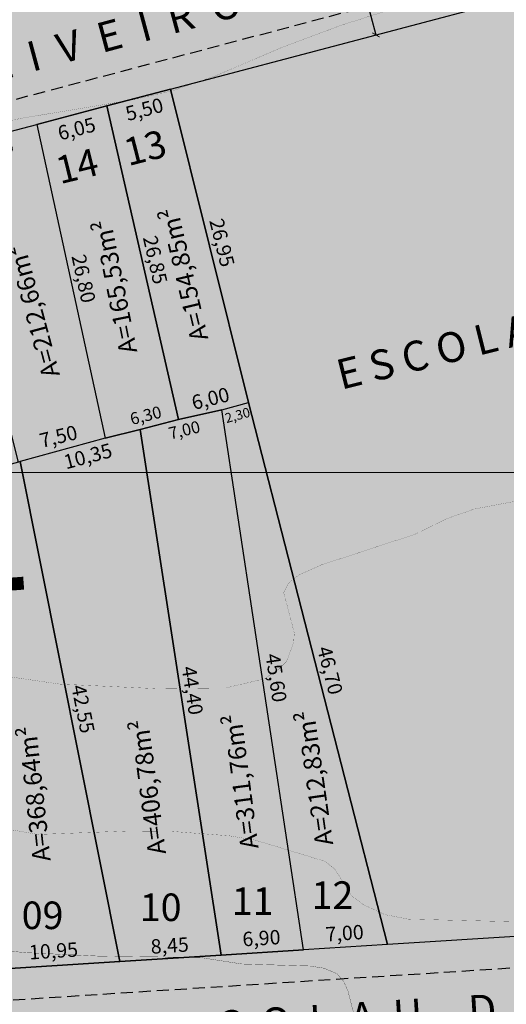
# Model space of a CAD drawing. Units: millimetres. Extents: x 187936 to 191541, y 1679407 to 1682605.
# Drawn here: x 190215 to 190255, y 1680198 to 1680280 of the extents above; entities that cross this region are included whole.
import ezdxf
from ezdxf.enums import TextEntityAlignment as Align

# ---------------------------------------------------------------- set-up
doc = ezdxf.new("R2010")
doc.units = ezdxf.units.MM
doc.header["$MEASUREMENT"] = 0
doc.linetypes.add('DASHED', pattern=[0.75, 0.5, -0.25])
for name, color, linetype in [('U-coordenadas', 21, 'Continuous'), ('U-cotas ruas', 40, 'Continuous'), ('U-hachura_matrícula', 254, 'Continuous'), ('U-lotes', 1, 'Continuous'), ('U-lotes cotas', 40, 'Continuous'), ('U-lotes número', 21, 'Continuous'), ('U-lotes área', 3, 'Continuous'), ('U-quadra texto', 254, 'Continuous'), ('U-quadras', 1, 'Continuous'), ('U-textos ruas', 7, 'Continuous'), ('U-traçado viário', 2, 'DASHED'), ('U_altimetria', 252, 'Continuous'), ('V-CURVA_DE_NIVEL', 251, 'Continuous'), ('V-CURVA_MESTRA', 251, 'Continuous')]:
    doc.layers.add(name, color=color, linetype=linetype)
doc.styles.add('Arial', font='arial.ttf')
doc.styles.get("Standard").update_dxf_attribs({"font": 'ariblk.ttf'})
doc.dimstyles.new('santa rosa lotes', dxfattribs={"dimtxt": 1.2, "dimasz": 1, "dimexe": 1.24, "dimexo": 0.625, "dimgap": 0.2, "dimtad": 1, "dimzin": 1, "dimtxsty": 'Arial', "dimblk": 'NONE', "dimcen": 0, "dimse1": 1, "dimse2": 1, "dimsd1": 1, "dimsd2": 1, "dimadec": 0, "dimazin": 0, "dimtfac": 1, "dimtmove": 0, "dimatfit": 3, "dimldrblk": 'NONE', "dimfxl": 1, "dimarcsym": 0})
doc.dimstyles.new('santa rosa ruas', dxfattribs={"dimtxt": 1.2, "dimasz": 0.5, "dimexe": 1.24, "dimexo": 0.625, "dimgap": 0.2, "dimtad": 1, "dimzin": 1, "dimtxsty": 'Arial', "dimblk": 'ARCHTICK', "dimcen": 0, "dimse1": 1, "dimse2": 1, "dimadec": 0, "dimazin": 0, "dimtfac": 1, "dimtmove": 0, "dimatfit": 3, "dimldrblk": 'NONE', "dimfxl": 1, "dimarcsym": 0})

# ---------------------------------------------------------------- blocks, each defined once
blk = doc.blocks.new('*D3435')
at = {"layer": 'U-lotes cotas', "color": 0, "ltscale": 2, "transparency": 16777216, "insert": (190217.358, 1680202.321), "char_height": 1.2, "attachment_point": 5, "rotation": 3.59876, "style": 'Arial'}
blk.add_mtext('10,95', dxfattribs=at)
blk = doc.blocks.new('_None')
blk = doc.blocks.new('*D3436')
at = {"layer": 'U-lotes cotas', "color": 0, "ltscale": 2, "transparency": 16777216, "insert": (190227.048, 1680202.769), "char_height": 1.2, "attachment_point": 5, "rotation": 3.59876, "style": 'Arial'}
blk.add_mtext('8,45', dxfattribs=at)
blk = doc.blocks.new('*D3437')
at = {"layer": 'U-lotes cotas', "color": 0, "ltscale": 2, "transparency": 16777216, "insert": (190234.7, 1680203.386), "char_height": 1.2, "attachment_point": 5, "rotation": 3.59876, "style": 'Arial'}
blk.add_mtext('6,90', dxfattribs=at)
blk = doc.blocks.new('*D3438')
at = {"layer": 'U-lotes cotas', "color": 0, "ltscale": 2, "transparency": 16777216, "insert": (190241.637, 1680203.804), "char_height": 1.2, "attachment_point": 5, "rotation": 3.75969, "style": 'Arial'}
blk.add_mtext('7,00', dxfattribs=at)
blk = doc.blocks.new('*D3447')
at = {"layer": 'U-lotes cotas', "color": 0, "ltscale": 2, "transparency": 16777216, "insert": (190212.477, 1680269.199), "char_height": 1.2, "attachment_point": 5, "rotation": 14.79919, "style": 'Arial'}
blk.add_mtext('8,35', dxfattribs=at)
blk = doc.blocks.new('*D3448')
at = {"layer": 'U-lotes cotas', "color": 0, "ltscale": 2, "transparency": 16777216, "insert": (190219.317, 1680270.935), "char_height": 1.2, "attachment_point": 5, "rotation": 14.79919, "style": 'Arial'}
blk.add_mtext('6,05', dxfattribs=at)
blk = doc.blocks.new('*D3449')
at = {"layer": 'U-lotes cotas', "color": 0, "ltscale": 2, "transparency": 16777216, "insert": (190224.964, 1680272.563), "char_height": 1.2, "attachment_point": 5, "rotation": 14.79919, "style": 'Arial'}
blk.add_mtext('5,50', dxfattribs=at)
blk = doc.blocks.new('*D3450')
at = {"layer": 'U-lotes cotas', "color": 0, "ltscale": 2, "transparency": 16777216, "insert": (190293.077, 1680206.932), "char_height": 1.2, "attachment_point": 5, "rotation": 3.58723, "style": 'Arial'}
blk.add_mtext('96,06', dxfattribs=at)
blk = doc.blocks.new('*D3452')
at = {"layer": 'U-lotes cotas', "color": 0, "ltscale": 2, "transparency": 16777216, "insert": (190273.136, 1680284.646), "char_height": 1.2, "attachment_point": 5, "rotation": 14.79919, "style": 'Arial'}
blk.add_mtext('96,78', dxfattribs=at)
blk = doc.blocks.new('*D3454')
at = {"layer": 'U-lotes cotas', "color": 0, "ltscale": 2, "transparency": 16777216, "insert": (190219.66, 1680222.635), "char_height": 1.2, "attachment_point": 5, "rotation": 281.26769, "style": 'Arial'}
blk.add_mtext('42,55', dxfattribs=at)
blk = doc.blocks.new('*D3455')
at = {"layer": 'U-lotes cotas', "color": 0, "ltscale": 2, "transparency": 16777216, "insert": (190228.78, 1680224.183), "char_height": 1.2, "attachment_point": 5, "rotation": 278.74387, "style": 'Arial'}
blk.add_mtext('44,40', dxfattribs=at)
blk = doc.blocks.new('*D3456')
at = {"layer": 'U-lotes cotas', "color": 0, "ltscale": 2, "transparency": 16777216, "insert": (190235.764, 1680225.238), "char_height": 1.2, "attachment_point": 5, "rotation": 278.61544, "style": 'Arial'}
blk.add_mtext('45,60', dxfattribs=at)
blk = doc.blocks.new('*D3457')
at = {"layer": 'U-lotes cotas', "color": 0, "ltscale": 2, "transparency": 16777216, "insert": (190240.262, 1680225.845), "char_height": 1.2, "attachment_point": 5, "rotation": 284.38601, "style": 'Arial'}
blk.add_mtext('46,70', dxfattribs=at)
blk = doc.blocks.new('*D3458')
at = {"layer": 'U-lotes cotas', "color": 0, "ltscale": 2, "transparency": 16777216, "insert": (190231.252, 1680261.542), "char_height": 1.2, "attachment_point": 5, "rotation": 283.92223, "style": 'Arial'}
blk.add_mtext('26,95', dxfattribs=at)
blk = doc.blocks.new('*D3459')
at = {"layer": 'U-lotes cotas', "color": 0, "ltscale": 2, "transparency": 16777216, "insert": (190225.68, 1680260.11), "char_height": 1.2, "attachment_point": 5, "rotation": 282.84028, "style": 'Arial'}
blk.add_mtext('26,85', dxfattribs=at)
blk = doc.blocks.new('*D3460')
at = {"layer": 'U-lotes cotas', "color": 0, "ltscale": 2, "transparency": 16777216, "insert": (190219.706, 1680258.553), "char_height": 1.2, "attachment_point": 5, "rotation": 282.29202, "style": 'Arial'}
blk.add_mtext('26,80', dxfattribs=at)
blk = doc.blocks.new('*D3462')
at = {"layer": 'U-lotes cotas', "color": 0, "ltscale": 2, "transparency": 16777216, "insert": (190232.721, 1680247.084), "char_height": 0.8, "attachment_point": 5, "rotation": 15.29015, "style": 'Arial'}
blk.add_mtext('2,30', dxfattribs=at)
blk = doc.blocks.new('*D3463')
at = {"layer": 'U-lotes cotas', "color": 0, "ltscale": 2, "transparency": 16777216, "insert": (190228.288, 1680245.823), "char_height": 1, "attachment_point": 5, "rotation": 13.53911, "style": 'Arial'}
blk.add_mtext('7,00', dxfattribs=at)
blk = doc.blocks.new('*D3464')
at = {"layer": 'U-lotes cotas', "color": 0, "ltscale": 2, "transparency": 16777216, "insert": (190230.478, 1680248.426), "char_height": 1.2, "attachment_point": 5, "rotation": 13.72316, "style": 'Arial'}
blk.add_mtext('6,00', dxfattribs=at)
blk = doc.blocks.new('*D3465')
at = {"layer": 'U-lotes cotas', "color": 0, "ltscale": 2, "transparency": 16777216, "insert": (190225.071, 1680247.039), "char_height": 1, "attachment_point": 5, "rotation": 14.2555, "style": 'Arial'}
blk.add_mtext('6,30', dxfattribs=at)
blk = doc.blocks.new('*D3466')
at = {"layer": 'U-lotes cotas', "color": 0, "ltscale": 2, "transparency": 16777216, "insert": (190220.256, 1680243.617), "char_height": 1.2, "attachment_point": 5, "rotation": 14.99543, "style": 'Arial'}
blk.add_mtext('10,35', dxfattribs=at)
blk = doc.blocks.new('*D3467')
at = {"layer": 'U-lotes cotas', "color": 0, "ltscale": 2, "transparency": 16777216, "insert": (190217.797, 1680245.261), "char_height": 1.2, "attachment_point": 5, "rotation": 13.84781, "style": 'Arial'}
blk.add_mtext('7,50', dxfattribs=at)
blk = doc.blocks.new('*D3469')
at = {"layer": 'U-lotes cotas', "color": 0, "ltscale": 2, "transparency": 16777216, "insert": (190211.364, 1680241.595), "char_height": 1.2, "attachment_point": 5, "rotation": 15.36618, "style": 'Arial'}
blk.add_mtext('6,85', dxfattribs=at)
blk = doc.blocks.new('_ARCHTICK')
at = {"color": 0, "linetype": 'ByBlock', "const_width": 0.15}
blk.add_lwpolyline([(-0.5, -0.5), (0.5, 0.5)], dxfattribs=at)
blk = doc.blocks.new('*D4147')
at = {"layer": 'U-cotas ruas', "color": 0, "lineweight": -2, "ltscale": 2, "transparency": 16777216}
blk.add_line((190241.173, 1680290.525), (190244.239, 1680278.923), dxfattribs=at)
at = {"layer": 'U-cotas ruas', "color": 0, "lineweight": -2, "ltscale": 2, "transparency": 16777216, "xscale": 0.5, "yscale": 0.5, "zscale": 0.5}
for p, rotation in [((190241.173, 1680290.525), 104.7991910447887), ((190244.239, 1680278.923), 284.7991910447886)]:
    blk.add_blockref('_ARCHTICK', p, dxfattribs=dict(at, rotation=rotation))
at = {"layer": 'U-cotas ruas', "color": 0, "ltscale": 2, "transparency": 16777216, "insert": (190243.597, 1680284.959), "char_height": 1.2, "attachment_point": 5, "rotation": 284.79919, "style": 'Arial'}
blk.add_mtext('12,00', dxfattribs=at)
blk = doc.blocks.new('altimetria')
at = {"layer": 'V-CURVA_DE_NIVEL', "const_width": 0.01}
for points in [[(190263.11, 1680241.37), (190252.44, 1680239.35), (190250.21, 1680238.57), (190247.51, 1680237.25), (190246.54, 1680236.93), (190241.35, 1680235.23), (190239.7, 1680234.69), (190237.79, 1680233.84), (190236.95, 1680233.16), (190236.55, 1680232.37), (190237.43, 1680229.02), (190237.38, 1680228.23), (190236.79, 1680226.63), (190236.11, 1680225.96), (190234.9, 1680225.17), (190231.71, 1680224.42), (190225.98, 1680224.36), (190217.86, 1680224.74), (190213.56, 1680225.37)], [(190167.61, 1680271.29), (190171.12, 1680270.33), (190173.98, 1680270.24), (190181.02, 1680271.08), (190185.48, 1680272.02), (190188.98, 1680272.44), (190189.36, 1680272.34), (190190.04, 1680271.72), (190190.54, 1680269.65), (190190.86, 1680269.02), (190191.46, 1680268.42), (190193.37, 1680268.09), (190195.6, 1680268.19), (190203.09, 1680269.44), (190214.64, 1680271.96), (190224.04, 1680273.52), (190227.32, 1680274.28), (190230.82, 1680275.49), (190236.4, 1680277.88), (190241.26, 1680279.7), (190250.02, 1680282.5)], [(190211.33, 1680213.02), (190216.05, 1680212.19), (190223.59, 1680212.48), (190227.16, 1680212.45), (190232, 1680212.08), (190234.2, 1680211.71), (190239.99, 1680209.95), (190240.83, 1680209.28), (190242.2, 1680207.08), (190243.14, 1680206.36), (190244.99, 1680205.5), (190246.96, 1680205.12), (190256.2, 1680204.9)]]:
    blk.add_lwpolyline(points, dxfattribs=at)
at = {"layer": 'V-CURVA_MESTRA', "const_width": 0.02}
blk.add_lwpolyline([(190242.49, 1680196.86), (190241.9, 1680199.15), (190241.55, 1680199.92), (190240.99, 1680200.57), (190239.9, 1680201.03), (190238.75, 1680201.21), (190233.05, 1680201.38), (190229.61, 1680201.92), (190221.27, 1680202.03), (190215.15, 1680202.32), (190206.78, 1680203.05), (190204.14, 1680203.77), (190202.08, 1680204.74), (190199.12, 1680206.46)], dxfattribs=at)

msp = doc.modelspace()

# ---------------------------------------------------------------- hatches: boundary and pattern name
at = {"layer": 'U-hachura_matrícula'}
h = msp.add_hatch(color=256, dxfattribs=at)
edge = h.paths.add_edge_path()
edge.add_line((190238.701, 1680032.708), (190562.157, 1680051.464))
edge.add_line((190562.157, 1680051.464), (190538.826, 1680127.986))
edge.add_line((190538.826, 1680127.986), (190537.18, 1680176.55))
edge.add_line((190537.18, 1680176.55), (190525.81, 1680385.058))
edge.add_line((190525.81, 1680385.058), (190504.98, 1680835.05))
edge.add_line((190504.98, 1680835.05), (190503.084, 1680859.893))
edge.add_line((190503.084, 1680859.893), (190500.583, 1680922.131))
edge.add_line((190500.583, 1680922.131), (190179.723, 1680902.791))
edge.add_line((190179.723, 1680902.791), (190030.11, 1680885.951))
edge.add_line((190030.11, 1680885.951), (190031.731, 1680855.996))
edge.add_line((190031.731, 1680855.996), (190033.082, 1680831.038))
edge.add_line((190033.082, 1680831.038), (190034.639, 1680819.114))
edge.add_line((190034.639, 1680819.114), (190038.979, 1680793.986))
edge.add_line((190038.979, 1680793.986), (190042.119, 1680773.731))
edge.add_line((190042.119, 1680773.731), (190048.945, 1680761.735))
edge.add_line((190048.945, 1680761.735), (190057.167, 1680751.327))
edge.add_line((190057.167, 1680751.327), (190059.043, 1680741.005))
edge.add_line((190059.043, 1680741.005), (190060.517, 1680728.643))
edge.add_line((190060.517, 1680728.643), (190061.133, 1680722.071))
edge.add_line((190061.133, 1680722.071), (190065.02, 1680713.681))
edge.add_line((190065.02, 1680713.681), (190065.832, 1680706.225))
edge.add_line((190065.832, 1680706.225), (190069.083, 1680694.883))
edge.add_line((190069.083, 1680694.883), (190070.445, 1680691.017))
edge.add_line((190070.445, 1680691.017), (190072.829, 1680684.066))
edge.add_line((190072.829, 1680684.066), (190077.067, 1680675.45))
edge.add_line((190077.067, 1680675.45), (190079.134, 1680667.411))
edge.add_line((190079.134, 1680667.411), (190081.262, 1680658.666))
edge.add_line((190081.262, 1680658.666), (190086.975, 1680642.609))
edge.add_line((190086.975, 1680642.609), (190093.559, 1680622.604))
edge.add_line((190093.559, 1680622.604), (190104.007, 1680590.354))
edge.add_line((190104.007, 1680590.354), (190105.663, 1680577.662))
edge.add_line((190105.663, 1680577.662), (190107.908, 1680567.814))
edge.add_line((190107.908, 1680567.814), (190113.13, 1680554.672))
edge.add_line((190113.13, 1680554.672), (190113.561, 1680546.175))
edge.add_line((190113.561, 1680546.175), (190115.856, 1680537.371))
edge.add_line((190115.856, 1680537.371), (190117.475, 1680525.428))
edge.add_line((190117.475, 1680525.428), (190121.464, 1680517.06))
edge.add_line((190121.464, 1680517.06), (190123.804, 1680506.414))
edge.add_line((190123.804, 1680506.414), (190124.727, 1680495.603))
edge.add_line((190124.727, 1680495.603), (190127.971, 1680487.53))
edge.add_line((190127.971, 1680487.53), (190130.422, 1680479.915))
edge.add_line((190130.422, 1680479.915), (190132.557, 1680473.091))
edge.add_line((190132.557, 1680473.091), (190133.729, 1680465.076))
edge.add_line((190133.729, 1680465.076), (190138.245, 1680455.046))
edge.add_line((190138.245, 1680455.046), (190140.728, 1680445.565))
edge.add_line((190140.728, 1680445.565), (190142.397, 1680437.741))
edge.add_line((190142.397, 1680437.741), (190143.287, 1680429.992))
edge.add_line((190143.287, 1680429.992), (190144.578, 1680422.453))
edge.add_line((190144.578, 1680422.453), (190148.166, 1680415.303))
edge.add_line((190148.166, 1680415.303), (190151.443, 1680408.836))
edge.add_line((190151.443, 1680408.836), (190155.351, 1680395.548))
edge.add_line((190155.351, 1680395.548), (190157.595, 1680387.558))
edge.add_line((190157.595, 1680387.558), (190158.803, 1680377.933))
edge.add_line((190158.803, 1680377.933), (190161.354, 1680370.721))
edge.add_line((190161.354, 1680370.721), (190160.082, 1680364.448))
edge.add_line((190160.082, 1680364.448), (190156.651, 1680353.158))
edge.add_line((190156.651, 1680353.158), (190151.495, 1680342.544))
edge.add_line((190151.495, 1680342.544), (190147.855, 1680330.069))
edge.add_line((190147.855, 1680330.069), (190155.836, 1680319.861))
edge.add_line((190155.836, 1680319.861), (190163.08, 1680294.915))
edge.add_line((190163.08, 1680294.915), (190169.835, 1680271.654))
edge.add_line((190169.835, 1680271.654), (190171.376, 1680259.673))
edge.add_line((190171.376, 1680259.673), (190177.676, 1680235.448))
edge.add_line((190177.676, 1680235.448), (190180.671, 1680220.468))
edge.add_line((190180.671, 1680220.468), (190131.573, 1680230.523))
edge.add_line((190131.573, 1680230.523), (190119.917, 1680233.378))
edge.add_line((190119.917, 1680233.378), (190008.067, 1680260.106))
edge.add_line((190008.067, 1680260.106), (189996.375, 1680262.81))
edge.add_line((189996.375, 1680262.81), (189853.076, 1680296.032))
edge.add_line((189853.076, 1680296.032), (189841.808, 1680298.619))
edge.add_line((189841.808, 1680298.619), (189693.574, 1680333.238))
edge.add_line((189693.574, 1680333.238), (189687.167, 1680310.139))
edge.add_line((189687.167, 1680310.139), (189836.001, 1680275.329))
edge.add_line((189836.001, 1680275.329), (189847.696, 1680272.641))
edge.add_line((189847.696, 1680272.641), (189991.065, 1680239.405))
edge.add_line((189991.065, 1680239.405), (190024.149, 1680231.584))
edge.add_line((190024.149, 1680231.584), (190111.204, 1680210.79))
edge.add_line((190111.204, 1680210.79), (190127.365, 1680206.895))
edge.add_line((190127.365, 1680206.895), (190146.599, 1680203.11))
edge.add_line((190146.599, 1680203.11), (190174.231, 1680197.141))
edge.add_line((190174.231, 1680197.141), (190173.195, 1680142.151))
edge.add_line((190173.195, 1680142.151), (189821.333, 1680218.265))
edge.add_line((189821.333, 1680218.265), (189829.554, 1680264.541))
edge.add_line((189829.554, 1680264.541), (189793.381, 1680272.978))
edge.add_line((189793.381, 1680272.978), (189685.403, 1680298.143))
edge.add_arc((190291.081, 1680201.426), 613.351, 170.927413, 192.789938)
edge.add_line((189692.948, 1680065.644), (189860.558, 1680072.051))
edge.add_line((189860.558, 1680072.051), (190197.327, 1680089.172))
edge.add_line((190197.327, 1680089.172), (190238.701, 1680032.708))

# ---------------------------------------------------------------- linework, layer by layer
at = {"layer": 'U-coordenadas', "color": 21, "ltscale": 2}
msp.add_line((189468.132, 1680241.722), (190768.131, 1680242.885), dxfattribs=at)
at = {"layer": 'U-lotes'}
for points in [[(190227.113, 1680274.398), (190320.681, 1680299.119), (190339.83, 1680229.225), (190341.07, 1680209.018), (190293.135, 1680206.012), (190245.199, 1680203.007), (190233.601, 1680248.241), (190227.113, 1680274.398)], [(190238.21, 1680202.548), (190231.379, 1680247.633), (190233.597, 1680248.24), (190245.199, 1680203.007), (190238.21, 1680202.548)], [(190214.576, 1680243.317), (190214.413, 1680243.273), (190207.971, 1680241.502), (190211.961, 1680200.897), (190222.89, 1680201.585), (190214.576, 1680243.317)]]:
    msp.add_lwpolyline(points, dxfattribs=at)
for points in [[(190227.113, 1680274.398), (190221.798, 1680272.994), (190227.765, 1680246.816), (190231.379, 1680247.633), (190233.597, 1680248.24)], [(190221.798, 1680272.994), (190215.953, 1680271.45), (190221.658, 1680245.264), (190224.573, 1680245.995), (190227.765, 1680246.816)], [(190215.953, 1680271.45), (190221.658, 1680245.264), (190214.576, 1680243.317), (190214.413, 1680243.273), (190207.878, 1680269.317)], [(190238.21, 1680202.548), (190231.379, 1680247.633), (190227.765, 1680246.816), (190224.573, 1680245.995), (190231.322, 1680202.115)], [(190224.573, 1680245.995), (190221.658, 1680245.264), (190214.576, 1680243.317), (190222.89, 1680201.585), (190231.322, 1680202.115)]]:
    msp.add_lwpolyline(points, close=True, dxfattribs=at)
at = {"layer": 'U-quadras'}
for points in [[(190245.199, 1680203.007), (190233.597, 1680248.24), (190227.113, 1680274.398), (190320.681, 1680299.119), (190339.83, 1680229.225), (190341.07, 1680209.018), (190245.199, 1680203.007)], [(190170.261, 1680222.6), (190180.671, 1680220.468), (190177.676, 1680235.448), (190171.381, 1680259.653), (190182.012, 1680262.483), (190190.806, 1680264.806), (190199.511, 1680267.106), (190207.878, 1680269.317), (190215.953, 1680271.45), (190221.798, 1680272.994), (190227.113, 1680274.398), (190233.597, 1680248.24), (190245.199, 1680203.007), (190238.21, 1680202.548), (190231.322, 1680202.115), (190222.89, 1680201.585), (190211.961, 1680200.897), (190203.18, 1680200.345), (190195.649, 1680199.871), (190183.874, 1680199.141), (190169.895, 1680198.078)]]:
    msp.add_lwpolyline(points, dxfattribs=at)
at = {"layer": 'U-traçado viário', "ltscale": 2}
for p, q in [((190170.742, 1680262.07), (190321.976, 1680302.047)), ((190343.723, 1680206.691), (190184.204, 1680196.448))]:
    msp.add_line(p, q, dxfattribs=at)

# ---------------------------------------------------------------- block references
at = {"layer": 'U_altimetria'}
msp.add_blockref('altimetria', (0, 0), dxfattribs=at)

# ---------------------------------------------------------------- texts
at = {"layer": 'U-lotes número'}
for s, rotation, p in [('13', 14.29309, (190223.578, 1680267.965)), ('14', 13.8337, (190217.893, 1680266.453))]:
    msp.add_text(s, height=2.3, rotation=rotation, dxfattribs=at).set_placement(p)
for s, p in [('12', (190238.873, 1680205.974)), ('10', (190224.542, 1680204.963)), ('11', (190232.213, 1680205.468)), ('09', (190214.692, 1680204.294))]:
    msp.add_text(s, height=2.3, dxfattribs=at).set_placement(p)
at = {"layer": 'U-lotes área', "char_height": 1.5, "width": 7.78473, "attachment_point": 1, "style": 'Arial'}
for s, insert, rotation in [('{\\fArial|b1|i0|c0|p0;A=154,85m²}', (190228.811, 1680253.232), 103.23077), ('{\\fArial|b1|i0|c0|p0;A=165,53m²}', (190222.868, 1680252.195), 101.28383), ('{\\fArial|b1|i0|c0|p0;A=212,66m²}', (190216.445, 1680250.163), 104.99667), ('{\\fArial|b1|i0|c0|p0;A=311,76m²}', (190232.965, 1680210.879), 97.35984), ('{\\fArial|b1|i0|c0|p0;A=212,83m²}', (190239.197, 1680211.164), 98.1469), ('{\\fArial|b1|i0|c0|p0;A=406,78m²}', (190225.248, 1680210.414), 97.56945), ('{\\fArial|b1|i0|c0|p0;A=368,64m²}', (190215.619, 1680209.854), 96.1734)]:
    msp.add_mtext(s, dxfattribs=dict(at, insert=insert, rotation=rotation))
at = {"layer": 'U-quadra texto', "insert": (190199.723, 1680241.506), "char_height": 10, "width": 22.4311, "attachment_point": 1, "rotation": 4.33599}
msp.add_mtext('12', dxfattribs=at)
at = {"layer": 'U-textos ruas', "style": 'Arial'}
for s, height, rotation, p in [('  R   U   A        O  L  I  V  E  I  R  O     C  R  U  Z   (antiga rua F)', 2.50002, 15.07672, (190190.307, 1680268.223)), ('E S C O L A    E S T A D U A L    D E    1 º   G R A U  ', 2.49978, 13.94372, (190241.522, 1680248.54)), ('  R   U   A       A  B  E  L  I  N  O     N  I  C  O  L  A  U     D  E     A  L  M  E  I  D  A     (antiga rua B)', 2.50002, 3.53827, (190179.337, 1680190.973))]:
    msp.add_text(s, height=height, rotation=rotation, dxfattribs=at).set_placement(p, align=Align.BOTTOM_LEFT)

# ---------------------------------------------------------------- dimensions: what is measured, and where the dimension line sits
at = {"layer": 'U-cotas ruas'}
dim = msp.add_aligned_dim(p1=(190241.173, 1680290.525), p2=(190244.239, 1680278.923), distance=0, dimstyle='santa rosa ruas', dxfattribs=at)
dim.commit()
dim.dimension.update_dxf_attribs({"geometry": '*D4147', "text_midpoint": (190243.597, 1680284.959)})
at = {"layer": 'U-lotes cotas'}
for base, p1, p2, angle, picture, middle in [((190227.82, 1680271.721), (190320.681, 1680299.119), (190227.113, 1680274.398), 194.79919, '*D3452', (190273.371, 1680283.756)), ((190227.661, 1680272.323), (190221.798, 1680272.994), (190227.113, 1680274.398), 14.79919, '*D3449', (190225.199, 1680271.673)), ((190222.38, 1680270.792), (190215.953, 1680271.45), (190221.798, 1680272.994), 14.79919, '*D3448', (190219.553, 1680270.045)), ((190216.517, 1680269.314), (190207.878, 1680269.317), (190215.953, 1680271.45), 14.79919, '*D3447', (190212.712, 1680268.308)), ((190227.765, 1680246.816), (190233.597, 1680248.24), (190227.765, 1680246.816), 193.72316, '*D3464', (190230.697, 1680247.532)), ((190215.119, 1680241.288), (190224.573, 1680245.995), (190214.576, 1680243.317), 194.99543, '*D3466', (190220.494, 1680242.728)), ((190215.034, 1680241.648), (190207.971, 1680241.502), (190214.576, 1680243.317), 15.36618, '*D3469', (190211.608, 1680240.706))]:
    dim = msp.add_linear_dim(base=base, p1=p1, p2=p2, angle=angle, dimstyle='santa rosa lotes', dxfattribs=at)
    dim.commit()
    dim.dimension.update_dxf_attribs({"geometry": picture, "text_midpoint": middle, "dimtype": 161})
for p1, p2, distance, picture, middle in [((190233.597, 1680248.24), (190227.113, 1680274.398), -0.003, '*D3458', (190231.252, 1680261.542)), ((190221.798, 1680272.994), (190227.765, 1680246.816), 0, '*D3459', (190225.68, 1680260.11)), ((190215.953, 1680271.45), (190221.658, 1680245.264), 0, '*D3460', (190219.706, 1680258.553)), ((190238.21, 1680202.548), (190231.379, 1680247.633), -0.06, '*D3456', (190235.764, 1680225.238)), ((190233.597, 1680248.24), (190245.199, 1680203.007), -0.029, '*D3457', (190240.262, 1680225.845)), ((190221.658, 1680245.264), (190214.377, 1680243.469), 0, '*D3467', (190217.797, 1680245.261)), ((190224.573, 1680245.995), (190231.322, 1680202.115), -0.08, '*D3455', (190228.78, 1680224.183)), ((190222.89, 1680201.585), (190214.576, 1680243.317), -0.024, '*D3454', (190219.66, 1680222.635)), ((190245.199, 1680203.007), (190341.07, 1680209.018), 0, '*D3450', (190293.077, 1680206.932)), ((190231.322, 1680202.115), (190238.21, 1680202.548), 0.136, '*D3437', (190234.7, 1680203.386)), ((190238.21, 1680202.548), (190245.199, 1680203.007), 0.107, '*D3438', (190241.637, 1680203.804)), ((190211.961, 1680200.897), (190222.89, 1680201.585), 0.161, '*D3435', (190217.358, 1680202.321)), ((190222.89, 1680201.585), (190231.322, 1680202.115), 0, '*D3436', (190227.048, 1680202.769))]:
    dim = msp.add_aligned_dim(p1=p1, p2=p2, distance=distance, dimstyle='santa rosa lotes', dxfattribs=at)
    dim.commit()
    dim.dimension.update_dxf_attribs({"geometry": picture, "text_midpoint": middle})
for base, p1, p2, angle, override, picture, middle in [((190221.638, 1680245.34), (190227.765, 1680246.816), (190221.657, 1680245.264), 194.2555, {"dimtxt": 1}, '*D3465', (190225.269, 1680246.263)), ((190225.004, 1680244.208), (190231.379, 1680247.633), (190224.573, 1680245.995), 193.53911, {"dimtxt": 1}, '*D3463', (190228.475, 1680245.044)), ((190231.791, 1680246.124), (190233.597, 1680248.24), (190231.379, 1680247.633), 195.29015, {"dimtxt": 0.8}, '*D3462', (190232.901, 1680246.427))]:
    dim = msp.add_linear_dim(base=base, p1=p1, p2=p2, angle=angle, dimstyle='santa rosa lotes', override=override, dxfattribs=at)
    dim.commit()
    dim.dimension.update_dxf_attribs({"geometry": picture, "text_midpoint": middle, "dimtype": 161})

doc.saveas('drawing.dxf')
